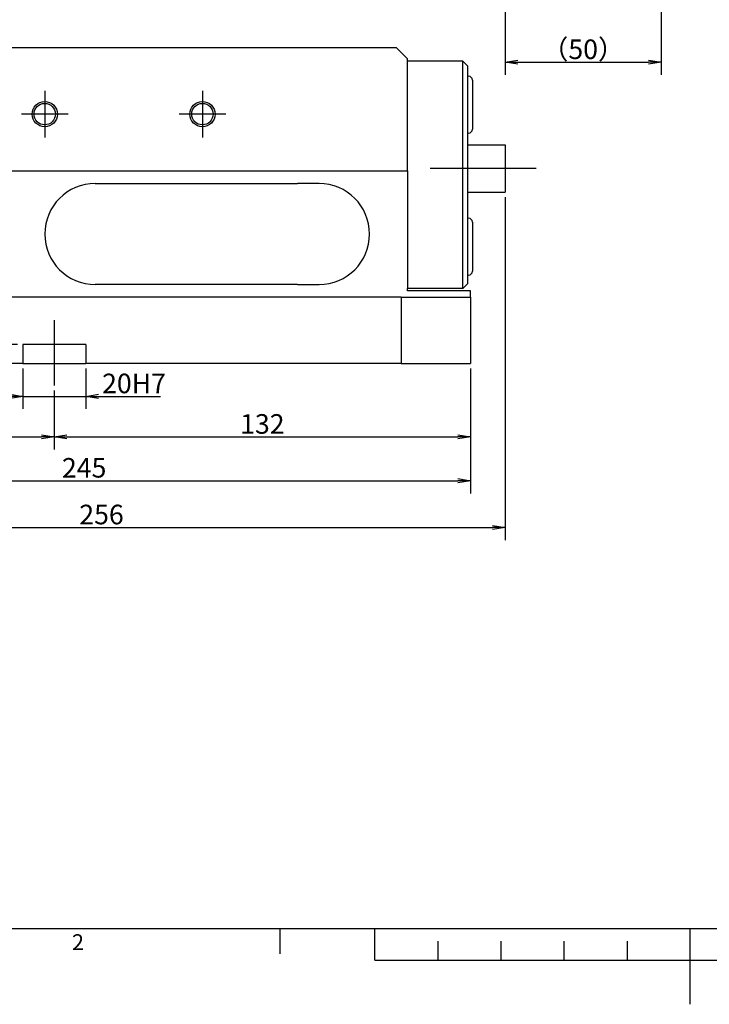
# Model space of a CAD drawing. Extents: x 0 to 420, y 0 to 297.
# Drawn here: x 104 to 213, y 0 to 156 of the extents above; entities that cross this region are included whole.
import ezdxf

# ---------------------------------------------------------------- set-up
doc = ezdxf.new("R2010")
doc.units = 0
doc.header["$LTSCALE"] = 20
doc.linetypes.add('CENTER', pattern=[2, 1.25, -0.25, 0.25, -0.25])
doc.layers.get('0').update_dxf_attribs({"linetype": 'CONTINUOUS'})
doc.layers.add('MAIN0', color=7, linetype='CONTINUOUS')
doc.layers.add('WAKU0', color=7, linetype='CONTINUOUS')
doc.styles.add('KNJYOKO', font='TXT', dxfattribs={"bigfont": 'BIGFONT'})
doc.dimstyles.new('MAIN001', dxfattribs={"dimtxt": 3.1, "dimasz": 2, "dimexe": 2, "dimexo": 0.8, "dimtad": 1, "dimdec": 3, "dimlfac": 2, "dimtxsty": 'STANDARD', "dimcen": 2.5, "dimaunit": 1, "dimazin": 3, "dimtfac": 0.903226, "dimtmove": 0, "dimatfit": 3, "dimtvp": 0.66129})

# ---------------------------------------------------------------- blocks, each defined once
blk = doc.blocks.new('_OPEN')
at = {"color": 0, "linetype": 'BYBLOCK'}
for p, q in [((-1, 0.166667), (0, 0)), ((0, 0), (-1, -0.166667)), ((0, 0), (-1, 0))]:
    blk.add_line(p, q, dxfattribs=at)
blk = doc.blocks.new('*D7')
at = {"layer": 'MAIN0', "color": 0, "linetype": 'BYBLOCK'}
for p, q in [((95.98, 106.55), (95.98, 107.55)), ((103.38, 104.55), (93.98, 104.55)), ((95.98, 101.55), (95.98, 104.55)), ((103.38, 101.55), (93.98, 101.55)), ((95.98, 99.55), (95.98, 95.75))]:
    blk.add_line(p, q, dxfattribs=at)
at = {"layer": 'MAIN0', "color": 0, "linetype": 'BYBLOCK', "xscale": 2, "yscale": 2, "zscale": 2}
for p, rotation in [((95.98, 104.55), 270), ((95.98, 101.55), 90)]:
    blk.add_blockref('_OPEN', p, dxfattribs=dict(at, rotation=rotation))
at = {"layer": 'MAIN0', "color": 0, "linetype": 'BYBLOCK', "insert": (93.48, 96.95), "char_height": 4, "attachment_point": 5, "rotation": 90}
blk.add_mtext('\\A1;6', dxfattribs=at)
blk = doc.blocks.new('*D13')
at = {"layer": 'MAIN0', "color": 0, "linetype": 'BYBLOCK'}
for p, q in [((180.68, 232.35), (180.68, 147.28)), ((205.43, 159.87), (205.43, 147.28)), ((182.68, 149.28), (203.43, 149.28))]:
    blk.add_line(p, q, dxfattribs=at)
at = {"layer": 'MAIN0', "color": 0, "linetype": 'BYBLOCK', "xscale": 2, "yscale": 2, "zscale": 2, "rotation": 180}
blk.add_blockref('_OPEN', (180.68, 149.28), dxfattribs=at)
at = {"layer": 'MAIN0', "color": 0, "linetype": 'BYBLOCK', "xscale": 2, "yscale": 2, "zscale": 2}
blk.add_blockref('_OPEN', (205.43, 149.28), dxfattribs=at)
at = {"layer": 'MAIN0', "color": 0, "linetype": 'BYBLOCK', "insert": (193.05, 151.33), "char_height": 3.1, "attachment_point": 5, "style": 'KNJYOKO'}
blk.add_mtext('\\A1;（50）', dxfattribs=at)
blk = doc.blocks.new('*D14')
at = {"layer": 'MAIN0', "color": 0, "linetype": 'BYBLOCK'}
for p, q in [((104.18, 100.75), (104.18, 94.33)), ((114.18, 100.75), (114.18, 94.33)), ((102.18, 96.33), (101.18, 96.33)), ((104.18, 96.33), (114.18, 96.33)), ((116.18, 96.33), (126.03, 96.33))]:
    blk.add_line(p, q, dxfattribs=at)
at = {"layer": 'MAIN0', "color": 0, "linetype": 'BYBLOCK', "xscale": 2, "yscale": 2, "zscale": 2}
blk.add_blockref('_OPEN', (104.18, 96.33), dxfattribs=at)
at = {"layer": 'MAIN0', "color": 0, "linetype": 'BYBLOCK', "xscale": 2, "yscale": 2, "zscale": 2, "rotation": 180}
blk.add_blockref('_OPEN', (114.18, 96.33), dxfattribs=at)
at = {"layer": 'MAIN0', "color": 0, "linetype": 'BYBLOCK', "insert": (121.83, 98.38), "char_height": 3.1, "attachment_point": 5}
blk.add_mtext('\\A1;20H7', dxfattribs=at)
blk = doc.blocks.new('*D15')
at = {"layer": 'MAIN0', "color": 0, "linetype": 'BYBLOCK'}
for p, q in [((52.68, 100.75), (52.68, 80.96)), ((175.18, 100.75), (175.18, 80.96)), ((54.68, 82.96), (173.18, 82.96))]:
    blk.add_line(p, q, dxfattribs=at)
at = {"layer": 'MAIN0', "color": 0, "linetype": 'BYBLOCK', "xscale": 2, "yscale": 2, "zscale": 2, "rotation": 180}
blk.add_blockref('_OPEN', (52.68, 82.96), dxfattribs=at)
at = {"layer": 'MAIN0', "color": 0, "linetype": 'BYBLOCK', "xscale": 2, "yscale": 2, "zscale": 2}
blk.add_blockref('_OPEN', (175.18, 82.96), dxfattribs=at)
at = {"layer": 'MAIN0', "color": 0, "linetype": 'BYBLOCK', "insert": (113.93, 85.01), "char_height": 3.1, "attachment_point": 5}
blk.add_mtext('\\A1;245', dxfattribs=at)
blk = doc.blocks.new('*D16')
at = {"layer": 'MAIN0', "color": 0, "linetype": 'BYBLOCK'}
for p, q in [((52.68, 100.75), (52.68, 87.91)), ((109.18, 97.25), (109.18, 87.91)), ((54.68, 89.91), (107.18, 89.91))]:
    blk.add_line(p, q, dxfattribs=at)
at = {"layer": 'MAIN0', "color": 0, "linetype": 'BYBLOCK', "xscale": 2, "yscale": 2, "zscale": 2, "rotation": 180}
blk.add_blockref('_OPEN', (52.68, 89.91), dxfattribs=at)
at = {"layer": 'MAIN0', "color": 0, "linetype": 'BYBLOCK', "xscale": 2, "yscale": 2, "zscale": 2}
blk.add_blockref('_OPEN', (109.18, 89.91), dxfattribs=at)
at = {"layer": 'MAIN0', "color": 0, "linetype": 'BYBLOCK', "insert": (80.93, 91.96), "char_height": 3.1, "attachment_point": 5}
blk.add_mtext('\\A1;113', dxfattribs=at)
blk = doc.blocks.new('*D17')
at = {"layer": 'MAIN0', "color": 0, "linetype": 'BYBLOCK'}
for p, q in [((175.18, 100.75), (175.18, 87.91)), ((109.18, 97.25), (109.18, 87.91)), ((111.18, 89.91), (173.18, 89.91))]:
    blk.add_line(p, q, dxfattribs=at)
at = {"layer": 'MAIN0', "color": 0, "linetype": 'BYBLOCK', "xscale": 2, "yscale": 2, "zscale": 2, "rotation": 180}
blk.add_blockref('_OPEN', (109.18, 89.91), dxfattribs=at)
at = {"layer": 'MAIN0', "color": 0, "linetype": 'BYBLOCK', "xscale": 2, "yscale": 2, "zscale": 2}
blk.add_blockref('_OPEN', (175.18, 89.91), dxfattribs=at)
at = {"layer": 'MAIN0', "color": 0, "linetype": 'BYBLOCK', "insert": (142.18, 91.96), "char_height": 3.1, "attachment_point": 5}
blk.add_mtext('\\A1;132', dxfattribs=at)
blk = doc.blocks.new('*D18')
at = {"layer": 'MAIN0', "color": 0, "linetype": 'BYBLOCK'}
for p, q in [((180.68, 127.89), (180.68, 73.56)), ((52.68, 100.75), (52.68, 73.56)), ((54.68, 75.56), (178.68, 75.56))]:
    blk.add_line(p, q, dxfattribs=at)
at = {"layer": 'MAIN0', "color": 0, "linetype": 'BYBLOCK', "xscale": 2, "yscale": 2, "zscale": 2, "rotation": 180}
blk.add_blockref('_OPEN', (52.68, 75.56), dxfattribs=at)
at = {"layer": 'MAIN0', "color": 0, "linetype": 'BYBLOCK', "xscale": 2, "yscale": 2, "zscale": 2}
blk.add_blockref('_OPEN', (180.68, 75.56), dxfattribs=at)
at = {"layer": 'MAIN0', "color": 0, "linetype": 'BYBLOCK', "insert": (116.68, 77.61), "char_height": 3.1, "attachment_point": 5}
blk.add_mtext('\\A1;256', dxfattribs=at)
blk = doc.blocks.new('M0')
at = {"layer": 'WAKU0', "color": 0, "linetype": 'BYBLOCK'}
for p, q in [((20, 12), (410, 12)), ((145, 8), (145, 12)), ((160, 7), (160, 12)), ((210, 0), (210, 12)), ((170, 10), (170, 7)), ((180, 10), (180, 7)), ((190, 10), (190, 7)), ((200, 10), (200, 7)), ((160, 7), (260, 7))]:
    blk.add_line(p, q, dxfattribs=at)
at = {"layer": 'WAKU0', "color": 0, "linetype": 'BYBLOCK', "insert": (112, 11.1), "char_height": 3.1, "attachment_point": 1}
blk.add_mtext('{\\H0.81x;2}', dxfattribs=at)

msp = doc.modelspace()

# ---------------------------------------------------------------- linework, layer by layer
at = {"layer": 'MAIN0', "color": 7, "linetype": 'CONTINUOUS'}
for p, q in [((163.42794, 151.55286), (81.17794, 151.55286)), ((165.17794, 149.80286), (163.42794, 151.55286)), ((165.17794, 132.05286), (165.17794, 149.80286)), ((173.97794, 149.43536), (165.17794, 149.43536)), ((173.97794, 113.43536), (173.97794, 149.43536)), ((174.72794, 148.68536), (173.97794, 149.43536)), ((174.72794, 148.68536), (174.72794, 114.18536)), ((174.87794, 147.05286), (174.72794, 147.05286)), ((175.47794, 146.45286), (175.47794, 138.65286)), ((174.72794, 138.05286), (174.87794, 138.05286)), ((52.67794, 132.05286), (165.17794, 132.05286)), ((165.17794, 132.05286), (165.17794, 113.43536)), ((115.67794, 130.05286), (147.77696, 130.05286)), ((151.17794, 130.05286), (147.77696, 130.05286)), ((174.87794, 124.55286), (174.72794, 124.55286)), ((175.47794, 123.95286), (175.47794, 116.15286)), ((174.72794, 115.55286), (174.87794, 115.55286)), ((147.77696, 114.05286), (115.67794, 114.05286)), ((147.77696, 114.05286), (151.17794, 114.05286)), ((174.72794, 114.18536), (173.97794, 113.43536)), ((173.97794, 113.43536), (165.17794, 113.43536)), ((165.17794, 113.05286), (165.17794, 113.43536)), ((175.17794, 113.05286), (165.17794, 113.05286)), ((175.17794, 112.05286), (175.17794, 113.05286)), ((164.17794, 112.05286), (54.42794, 112.05286)), ((164.17794, 112.05286), (164.17794, 101.55286)), ((164.17794, 112.05286), (175.17794, 112.05286)), ((175.17794, 112.05286), (175.17794, 101.55286)), ((114.17794, 104.55286), (104.17794, 104.55286)), ((104.17794, 104.55286), (104.17794, 101.55286)), ((114.17794, 104.55286), (114.17794, 101.55286)), ((104.17794, 101.55286), (54.42794, 101.55286)), ((104.17794, 101.55286), (114.17794, 101.55286)), ((164.17794, 101.55286), (114.17794, 101.55286)), ((164.17794, 101.55286), (175.17794, 101.55286))]:
    msp.add_line(p, q, dxfattribs=at)
at = {"layer": 'MAIN0', "color": 3, "linetype": 'CENTER'}
for p, q in [((107.67794, 144.75286), (107.67794, 137.35286)), ((132.67794, 144.75286), (132.67794, 137.35286)), ((111.37794, 141.05286), (103.97794, 141.05286)), ((136.37794, 141.05286), (128.97794, 141.05286)), ((185.59574, 132.43536), (168.77099, 132.43536)), ((109.17794, 108.41462), (109.17794, 98.05212))]:
    msp.add_line(p, q, dxfattribs=at)
at = {"layer": 'MAIN0', "color": 3, "linetype": 'CONTINUOUS'}
for p, q in [((174.72794, 136.18536), (180.67794, 136.18536)), ((180.67794, 136.18536), (180.67794, 128.68536)), ((174.72794, 128.68536), (180.67794, 128.68536))]:
    msp.add_line(p, q, dxfattribs=at)
for centre in [(107.67794, 141.05286), (132.67794, 141.05286)]:
    msp.add_circle(centre, 2, dxfattribs=at)
at = {"layer": 'MAIN0', "color": 7, "linetype": 'CONTINUOUS'}
for centre in [(107.67794, 141.05286), (132.67794, 141.05286)]:
    msp.add_circle(centre, 1.7, dxfattribs=at)
for centre, radius, start, end in [((174.87794, 146.45286), 0.6, 0, 90), ((174.87794, 138.65286), 0.6, 270, 360), ((115.67794, 122.05286), 8, 90, 270), ((151.17794, 122.05286), 8, 270, 450), ((174.87794, 123.95286), 0.6, 0, 90), ((174.87794, 116.15286), 0.6, 270, 360)]:
    msp.add_arc(centre, radius, start, end, dxfattribs=at)

# ---------------------------------------------------------------- block references
at = {"layer": 'WAKU0', "color": 2, "linetype": 'CONTINUOUS'}
msp.add_blockref('M0', (0, 0), dxfattribs=at)

# ---------------------------------------------------------------- dimensions: what is measured, and where the dimension line sits
at = {"layer": 'MAIN0', "color": 3, "linetype": 'CONTINUOUS'}
dim = msp.add_linear_dim(base=(180.67794, 149.27971), p1=(205.42794, 160.67254), p2=(180.67794, 233.15418), text='\\A1;（50）', dimstyle='MAIN001', override={"dimasz": 2, "dimtxsty": 'KNJYOKO', "dimblk1": 'OPEN', "dimblk2": 'OPEN', "dimsah": 1}, dxfattribs=at)
dim.commit()
dim.dimension.update_dxf_attribs({"geometry": '*D13', "text_midpoint": (193.05294, 149.77971)})
for base, p1, p2, picture, middle in [((52.67794, 75.56162), (180.67794, 128.68536), (52.67794, 101.55286), '*D18', (116.67794, 76.06162)), ((52.67794, 82.96199), (175.17794, 101.55286), (52.67794, 101.55286), '*D15', (113.92794, 83.46199)), ((52.67794, 89.91337), (109.17794, 98.05212), (52.67794, 101.55286), '*D16', (80.92794, 90.41337)), ((109.17794, 89.91337), (175.17794, 101.55286), (109.17794, 98.05212), '*D17', (142.17794, 90.41337))]:
    dim = msp.add_linear_dim(base=base, p1=p1, p2=p2, dimstyle='MAIN001', override={"dimasz": 2, "dimblk1": 'OPEN', "dimblk2": 'OPEN', "dimsah": 1}, dxfattribs=at)
    dim.commit()
    dim.dimension.update_dxf_attribs({"geometry": picture, "text_midpoint": middle})
dim = msp.add_linear_dim(base=(95.97771, 101.55286), p1=(104.17794, 104.55286), p2=(104.17794, 101.55286), angle=90, dimstyle='MAIN001', override={"dimasz": 2, "dimblk1": 'OPEN', "dimblk2": 'OPEN', "dimsah": 1}, dxfattribs=at)
dim.commit()
dim.dimension.update_dxf_attribs({"geometry": '*D7', "text_midpoint": (95.47771, 96.94743), "dimtype": 160})
dim = msp.add_linear_dim(base=(104.17794, 96.32944), p1=(114.17794, 101.55286), p2=(104.17794, 101.55286), text='\\A1;20H7', dimstyle='MAIN001', override={"dimasz": 2, "dimblk1": 'OPEN', "dimblk2": 'OPEN', "dimsah": 1}, dxfattribs=at)
dim.commit()
dim.dimension.update_dxf_attribs({"geometry": '*D14', "text_midpoint": (121.82587, 96.82944), "dimtype": 160})

doc.saveas('drawing.dxf')
